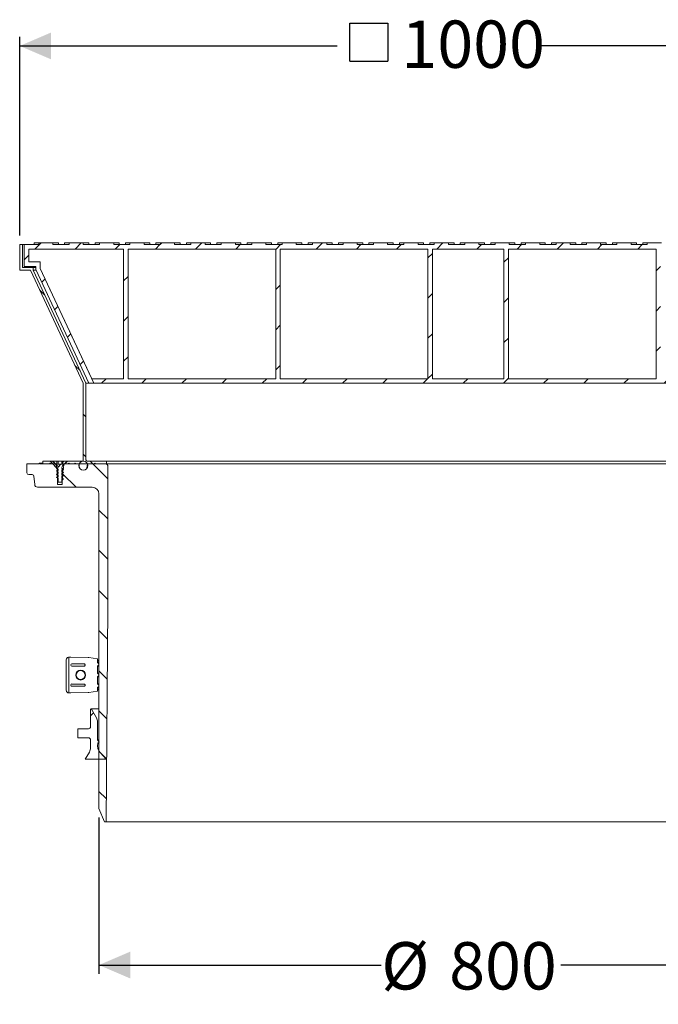
# Model space of a CAD drawing. Units: millimetres. Extents: x 969 to 2409, y 591 to 1691.
# Drawn here: x 969 to 1682, y 591 to 1691 of the extents above; entities that cross this region are included whole.
import ezdxf

# ---------------------------------------------------------------- set-up
doc = ezdxf.new("R2010")
doc.units = ezdxf.units.MM
doc.header["$LTSCALE"] = 10
doc.layers.add('MAßLINIE_MAßZEICHNUNGEN', color=7, linetype='Continuous')
doc.styles.add('SLDTEXTSTYLE0', font='TXT', dxfattribs={"width": 0.7})
doc.dimstyles.new('SLDDIMSTYLE0', dxfattribs={"dimtxt": 52.916667, "dimasz": 35, "dimexe": 0, "dimexo": 0.0625, "dimgap": 13.229167, "dimtad": 0, "dimdec": 0, "dimrnd": 1e-09, "dimzin": 12, "dimdsep": 46, "dimtxsty": 'SLDTEXTSTYLE0', "dimsah": 1, "dimcen": 0.09, "dimadec": 0, "dimazin": 3, "dimtfac": 1, "dimtdec": 0, "dimtofl": 0, "dimtmove": 0, "dimatfit": 3, "dimfxl": 0, "dimfrac": 2, "dimtolj": 1, "dimtzin": 12, "dimarcsym": 0})

# ---------------------------------------------------------------- blocks, each defined once
blk = doc.blocks.new('_D')
at = {"layer": 'MAßLINIE_MAßZEICHNUNGEN', "color": 7}
for p, q in [((1057.2, 799.6), (1057.2, 624.6)), ((1882.2, 799.6), (1882.2, 624.6)), ((1057.2, 634.6), (1372.7, 634.6)), ((1882.2, 634.6), (1573.3, 634.6))]:
    blk.add_line(p, q, dxfattribs=at)
for points in [[(1057.2, 634.6), (1092.2, 619.6), (1092.2, 649.6)], [(1882.2, 634.6), (1847.2, 649.6), (1847.2, 619.6)]]:
    blk.add_solid(points, dxfattribs=at)
at = {"layer": 'MAßLINIE_MAßZEICHNUNGEN', "color": 7, "char_height": 52.92, "attachment_point": 1, "style": 'SLDTEXTSTYLE0'}
for s, insert in [('%%c', (1372.7, 660.2)), ('800', (1448.5, 660.2))]:
    blk.add_mtext(s, dxfattribs=dict(at, insert=insert))
blk = doc.blocks.new('SW_SYMBOL_MOD_BOX')
at = {"layer": 'MAßLINIE_MAßZEICHNUNGEN', "color": 0}
for p, q in [((2000, 2000), (2000, 8000)), ((2000, 8000), (8000, 8000)), ((8000, 8000), (8000, 2000)), ((2000, 2000), (8000, 2000))]:
    blk.add_line(p, q, dxfattribs=at)
blk = doc.blocks.new('_D_2')
at = {"layer": 'MAßLINIE_MAßZEICHNUNGEN', "color": 7}
for p, q in [((968.7, 1449.6), (968.7, 1671.6)), ((968.7, 1661.6), (1323.4, 1661.6)), ((1970.7, 1661.6), (1549.2, 1661.6)), ((1970.7, 1449.6), (1970.7, 1671.6))]:
    blk.add_line(p, q, dxfattribs=at)
for points in [[(968.7, 1661.6), (1003.7, 1646.6), (1003.7, 1676.6)], [(1970.7, 1661.6), (1935.7, 1676.6), (1935.7, 1646.6)]]:
    blk.add_solid(points, dxfattribs=at)
at = {"layer": 'MAßLINIE_MAßZEICHNUNGEN', "color": 7, "xscale": 0.007055555555555554, "yscale": 0.007055555555555554, "zscale": 0.007055555555555554}
blk.add_blockref('SW_SYMBOL_MOD_BOX', (1323.4, 1630.6), dxfattribs=at)
at = {"layer": 'MAßLINIE_MAßZEICHNUNGEN', "color": 7, "insert": (1395.2, 1690), "char_height": 52.92, "attachment_point": 1, "style": 'SLDTEXTSTYLE0'}
blk.add_mtext('1000', dxfattribs=at)

msp = doc.modelspace()

# ---------------------------------------------------------------- hatches: boundary and pattern name
at = {"linetype": 'Continuous', "lineweight": 18}
h = msp.add_hatch(dxfattribs=at)
h.set_pattern_fill('ANSI31', scale=10, style=0)
h.paths.add_polyline_path([(1533.9, 1439.6), (1515.7, 1439.6), (1515.7, 1441.6), (1499.9, 1441.6), (1499.9, 1439.6), (1481.7, 1439.6), (1481.7, 1441.6), (1465.9, 1441.6), (1465.9, 1439.6), (1447.7, 1439.6), (1447.7, 1441.6), (1431.9, 1441.6), (1431.9, 1439.6), (1413.7, 1439.6), (1413.7, 1441.6), (1397.9, 1441.6), (1397.9, 1439.6), (1379.7, 1439.6), (1379.7, 1441.6), (1363.9, 1441.6), (1363.9, 1439.6), (1345.7, 1439.6), (1345.7, 1441.6), (1329.9, 1441.6), (1329.9, 1439.6), (1311.7, 1439.6), (1311.7, 1441.6), (1295.9, 1441.6), (1295.9, 1439.6), (1277.7, 1439.6), (1277.7, 1441.6), (1261.9, 1441.6), (1261.9, 1439.6), (1243.7, 1439.6), (1243.7, 1441.6), (1227.9, 1441.6), (1227.9, 1439.6), (1209.7, 1439.6), (1209.7, 1441.6), (1193.9, 1441.6), (1193.9, 1439.6), (1175.7, 1439.6), (1175.7, 1441.6), (1159.9, 1441.6), (1159.9, 1439.6), (1141.7, 1439.6), (1141.7, 1441.6), (1125.9, 1441.6), (1125.9, 1439.6), (1107.7, 1439.6), (1107.7, 1441.6), (1091.9, 1441.6), (1091.9, 1439.6), (1073.7, 1439.6), (1073.7, 1441.6), (1057.9, 1441.6), (1057.9, 1439.6), (1039.7, 1439.6), (1039.7, 1441.6), (1023.9, 1441.6), (1023.9, 1439.6), (1005.7, 1439.6), (1005.7, 1441.6), (989.9, 1441.6), (989.9, 1439.6), (973.7, 1439.6), (973.7, 1415.2), (986.7, 1415.2), (986.7, 1411.8), (1046, 1284.6), (1893.4, 1284.6), (1952.7, 1411.8), (1952.7, 1415.2), (1965.7, 1415.2), (1965.7, 1439.6), (1957.7, 1439.6), (1957.7, 1441.6), (1941.9, 1441.6), (1941.9, 1439.6), (1923.7, 1439.6), (1923.7, 1441.6), (1907.9, 1441.6), (1907.9, 1439.6), (1889.7, 1439.6), (1889.7, 1441.6), (1873.9, 1441.6), (1873.9, 1439.6), (1855.7, 1439.6), (1855.7, 1441.6), (1839.9, 1441.6), (1839.9, 1439.6), (1821.7, 1439.6), (1821.7, 1441.6), (1805.9, 1441.6), (1805.9, 1439.6), (1787.7, 1439.6), (1787.7, 1441.6), (1771.9, 1441.6), (1771.9, 1439.6), (1753.7, 1439.6), (1753.7, 1441.6), (1737.9, 1441.6), (1737.9, 1439.6), (1719.7, 1439.6), (1719.7, 1441.6), (1703.9, 1441.6), (1703.9, 1439.6), (1685.7, 1439.6), (1685.7, 1441.6), (1669.9, 1441.6), (1669.9, 1439.6), (1651.7, 1439.6), (1651.7, 1441.6), (1635.9, 1441.6), (1635.9, 1439.6), (1617.7, 1439.6), (1617.7, 1441.6), (1601.9, 1441.6), (1601.9, 1439.6), (1583.7, 1439.6), (1583.7, 1441.6), (1567.9, 1441.6), (1567.9, 1439.6), (1549.7, 1439.6), (1549.7, 1441.6), (1533.9, 1441.6)], flags=0)
h.paths.add_polyline_path([(1259.7, 1434.6), (1424.7, 1434.6), (1424.7, 1289.6), (1259.7, 1289.6)], flags=0)
h.paths.add_polyline_path([(1514.7, 1434.6), (1679.7, 1434.6), (1679.7, 1289.6), (1514.7, 1289.6)], flags=0)
h.paths.add_polyline_path([(1960.7, 1420.2), (1947.7, 1420.2), (1947.7, 1412.9), (1890.2, 1289.6), (1854.7, 1289.6), (1854.7, 1434.6), (1960.7, 1434.6)], flags=0)
h.paths.add_polyline_path([(1684.7, 1434.6), (1849.7, 1434.6), (1849.7, 1289.6), (1684.7, 1289.6)], flags=0)
h.paths.add_polyline_path([(991.7, 1420.2), (978.7, 1420.2), (978.7, 1434.6), (1084.7, 1434.6), (1084.7, 1289.6), (1049.2, 1289.6), (991.7, 1412.9)], flags=0)
h.paths.add_polyline_path([(1089.7, 1434.6), (1254.7, 1434.6), (1254.7, 1289.6), (1089.7, 1289.6)], flags=0)
h.paths.add_polyline_path([(1429.7, 1434.6), (1509.7, 1434.6), (1509.7, 1289.6), (1429.7, 1289.6)], flags=0)
h = msp.add_hatch(dxfattribs=at)
h.set_pattern_fill('ANSI31', scale=10, angle=90, style=0)
edge = h.paths.add_edge_path(flags=0)
edge.add_line((1020.2, 1194.6), (1065.7, 1194.6))
edge.add_line((1065.7, 1194.6), (1065.7, 1197.6))
edge.add_line((1065.7, 1197.6), (1044.2, 1197.6))
edge.add_arc((1044.2, 1199.1), 1.5, 180, 270, ccw=False)
edge.add_line((1042.7, 1199.1), (1042.7, 1284.6))
edge.add_line((1042.7, 1284.6), (983.7, 1411.2))
edge.add_line((983.7, 1411.2), (983.7, 1414.2))
edge.add_line((983.7, 1414.2), (971.7, 1414.2))
edge.add_line((971.7, 1414.2), (971.7, 1439.6))
edge.add_line((971.7, 1439.6), (968.7, 1439.6))
edge.add_line((968.7, 1439.6), (968.7, 1411.2))
edge.add_line((968.7, 1411.2), (980.7, 1411.2))
edge.add_line((980.7, 1411.2), (1039.7, 1284.6))
edge.add_line((1039.7, 1284.6), (1039.7, 1197.6))
edge.add_line((1039.7, 1197.6), (1022.2, 1197.6))
edge.add_line((1022.2, 1197.6), (1020.2, 1195.6))
edge.add_line((1020.2, 1195.6), (1020.2, 1194.6))
h = msp.add_hatch(dxfattribs=at)
h.set_pattern_fill('ANSI31', scale=10, angle=90, style=0)
edge = h.paths.add_edge_path(flags=0)
edge.add_line((1009.6, 1189.6), (1009.4, 1194.6))
edge.add_line((1009.4, 1194.6), (1003.5, 1194.6))
edge.add_line((1003.5, 1194.6), (1002.7, 1195.4))
edge.add_line((1002.7, 1195.4), (1001.9, 1194.6))
edge.add_line((1001.9, 1194.6), (991.5, 1194.6))
edge.add_line((991.5, 1194.6), (990.7, 1195.4))
edge.add_line((990.7, 1195.4), (989.9, 1194.6))
edge.add_line((989.9, 1194.6), (976.7, 1194.6))
edge.add_line((976.7, 1194.6), (976.7, 1184.6))
edge.add_arc((978.7, 1184.6), 2, 180, 270)
edge.add_line((978.7, 1182.6), (982.6, 1182.6))
edge.add_arc((982.6, 1180.6), 2, 5, 90, ccw=False)
edge.add_line((984.6, 1180.8), (985.4, 1171.4))
edge.add_arc((988.4, 1171.6), 3, 185, 270)
edge.add_line((988.4, 1168.6), (1049.7, 1168.6))
edge.add_arc((1049.7, 1161.1), 7.5, 0, 90, ccw=False)
edge.add_line((1057.2, 1161.1), (1057.2, 809.6))
edge.add_line((1057.2, 809.6), (1063.5, 794.6))
edge.add_line((1063.5, 794.6), (1065.1, 794.6))
edge.add_line((1065.1, 794.6), (1067.2, 1034.6))
edge.add_line((1067.2, 1034.6), (1067.2, 1191.6))
edge.add_arc((1064.2, 1191.6), 3, 0, 90)
edge.add_line((1064.2, 1194.6), (1053.5, 1194.6))
edge.add_line((1053.5, 1194.6), (1052.7, 1195.4))
edge.add_line((1052.7, 1195.4), (1051.9, 1194.6))
edge.add_line((1051.9, 1194.6), (1044.3, 1194.6))
edge.add_line((1044.3, 1194.6), (1044.2, 1191.9))
edge.add_arc((1039.7, 1192.1), 4.5, 182.5, 357.5, ccw=False)
edge.add_line((1035.2, 1191.9), (1035, 1194.6))
edge.add_line((1035, 1194.6), (1031.5, 1194.6))
edge.add_line((1031.5, 1194.6), (1030.7, 1195.4))
edge.add_line((1030.7, 1195.4), (1029.9, 1194.6))
edge.add_line((1029.9, 1194.6), (1024.5, 1194.6))
edge.add_line((1024.5, 1194.6), (1023.7, 1195.4))
edge.add_line((1023.7, 1195.4), (1022.9, 1194.6))
edge.add_line((1022.9, 1194.6), (1017.9, 1194.6))
edge.add_line((1017.9, 1194.6), (1017.7, 1189.6))
edge.add_line((1017.7, 1189.6), (1016.7, 1189.6))
edge.add_line((1016.7, 1189.6), (1016.3, 1171.6))
edge.add_line((1016.3, 1171.6), (1011, 1171.6))
edge.add_line((1011, 1171.6), (1010.7, 1189.6))
edge.add_line((1010.7, 1189.6), (1009.6, 1189.6))
h = msp.add_hatch(dxfattribs=at)
h.set_pattern_fill('ANSI31', scale=10, angle=90, style=0)
h.paths.add_polyline_path([(1005.2, 1197.6), (994.7, 1197.6), (994.7, 1194.6), (1007.2, 1194.6), (1007.2, 1195.6)], flags=0)
h = msp.add_hatch(dxfattribs=at)
h.set_pattern_fill('ANSI31', scale=10, style=0)
edge = h.paths.add_edge_path(flags=0)
edge.add_line((1011.3, 1189.6), (1011.7, 1188.3))
edge.add_line((1011.7, 1188.3), (1011.7, 1188.2))
edge.add_line((1011.7, 1188.2), (1011.3, 1186.9))
edge.add_line((1011.3, 1186.9), (1009.7, 1186.6))
edge.add_line((1009.7, 1186.6), (1009.7, 1186.4))
edge.add_line((1009.7, 1186.4), (1011.3, 1186.1))
edge.add_line((1011.3, 1186.1), (1011.7, 1184.8))
edge.add_line((1011.7, 1184.8), (1011.7, 1184.7))
edge.add_line((1011.7, 1184.7), (1011.3, 1183.4))
edge.add_line((1011.3, 1183.4), (1009.7, 1183.1))
edge.add_line((1009.7, 1183.1), (1009.7, 1182.9))
edge.add_line((1009.7, 1182.9), (1011.3, 1182.6))
edge.add_line((1011.3, 1182.6), (1011.7, 1181.3))
edge.add_line((1011.7, 1181.3), (1011.7, 1181.2))
edge.add_line((1011.7, 1181.2), (1011.3, 1179.9))
edge.add_line((1011.3, 1179.9), (1009.7, 1179.6))
edge.add_line((1009.7, 1179.6), (1009.7, 1179.4))
edge.add_line((1009.7, 1179.4), (1011.3, 1179.1))
edge.add_line((1011.3, 1179.1), (1011.7, 1177.8))
edge.add_line((1011.7, 1177.8), (1011.7, 1174.3))
edge.add_line((1011.7, 1174.3), (1015.7, 1174.3))
edge.add_line((1015.7, 1174.3), (1015.7, 1176))
edge.add_line((1015.7, 1176), (1016, 1177.4))
edge.add_line((1016, 1177.4), (1017.7, 1177.6))
edge.add_line((1017.7, 1177.6), (1017.7, 1177.8))
edge.add_line((1017.7, 1177.8), (1016, 1178.1))
edge.add_line((1016, 1178.1), (1015.7, 1179.5))
edge.add_line((1015.7, 1179.5), (1015.7, 1179.5))
edge.add_line((1015.7, 1179.5), (1016, 1180.9))
edge.add_line((1016, 1180.9), (1017.7, 1181.1))
edge.add_line((1017.7, 1181.1), (1017.7, 1181.3))
edge.add_line((1017.7, 1181.3), (1016, 1181.6))
edge.add_line((1016, 1181.6), (1015.7, 1183))
edge.add_line((1015.7, 1183), (1015.7, 1183))
edge.add_line((1015.7, 1183), (1016, 1184.4))
edge.add_line((1016, 1184.4), (1017.7, 1184.6))
edge.add_line((1017.7, 1184.6), (1017.7, 1184.8))
edge.add_line((1017.7, 1184.8), (1016, 1185.1))
edge.add_line((1016, 1185.1), (1015.7, 1186.5))
edge.add_line((1015.7, 1186.5), (1015.7, 1186.5))
edge.add_line((1015.7, 1186.5), (1016, 1187.9))
edge.add_line((1016, 1187.9), (1017.7, 1188.1))
edge.add_line((1017.7, 1188.1), (1017.7, 1188.3))
edge.add_line((1017.7, 1188.3), (1016, 1188.6))
edge.add_line((1016, 1188.6), (1015.7, 1190))
edge.add_line((1015.7, 1190), (1015.7, 1190.3))
edge.add_arc((1018.9, 1190.3), 3.2, 135, 180, ccw=False)
edge.add_line((1016.6, 1192.5), (1020.8, 1196.7))
edge.add_line((1020.8, 1196.7), (1020.8, 1197.6))
edge.add_line((1020.8, 1197.6), (1017, 1197.6))
edge.add_line((1017, 1197.6), (1017, 1194.3))
edge.add_line((1017, 1194.3), (1010.3, 1194.3))
edge.add_line((1010.3, 1194.3), (1010.3, 1197.6))
edge.add_line((1010.3, 1197.6), (1006.6, 1197.6))
edge.add_line((1006.6, 1197.6), (1006.6, 1196.7))
edge.add_line((1006.6, 1196.7), (1010.7, 1192.5))
edge.add_arc((1008.5, 1190.3), 3.2, 16.7142, 45, ccw=False)
edge.add_line((1011.5, 1191.2), (1011.3, 1190.4))
edge.add_line((1011.3, 1190.4), (1009.7, 1190.1))
edge.add_line((1009.7, 1190.1), (1009.7, 1189.9))
edge.add_line((1009.7, 1189.9), (1011.3, 1189.6))
h = msp.add_hatch(dxfattribs=at)
h.set_pattern_fill('ANSI34', scale=10, angle=3e-322, style=0)
edge = h.paths.add_edge_path(flags=0)
edge.add_arc((1039.7, 1192.6), 5, 0, 360)
h = msp.add_hatch(dxfattribs=at)
h.set_pattern_fill('ANSI31', scale=10, style=0)
edge = h.paths.add_edge_path(flags=0)
edge.add_ellipse((1036.7, 958.6), major_axis=(5, 0), ratio=1, start_angle=0, end_angle=0)
h = msp.add_hatch(dxfattribs=at)
h.set_pattern_fill('ANSI34', scale=10, style=0)
edge = h.paths.add_edge_path(flags=0)
edge.add_arc((1067.8, 879.8), 12.1, 167.5651, 222, ccw=False)
edge.add_line((1056, 882.5), (1057.5, 883.5))
edge.add_line((1057.5, 883.5), (1055.7, 886.1))
edge.add_line((1055.7, 886.1), (1055.7, 906))
edge.add_arc((1045.7, 906), 10, 0, 30)
edge.add_line((1054.3, 911), (1048.8, 920.5))
edge.add_arc((1048.4, 920.3), 0.5, 30, 180)
edge.add_line((1047.9, 920.3), (1047.9, 901.1))
edge.add_arc((1045.4, 901.1), 2.5, 270, 360, ccw=False)
edge.add_line((1045.4, 898.6), (1033.7, 898.6))
edge.add_line((1033.7, 898.6), (1033.7, 888.6))
edge.add_line((1033.7, 888.6), (1045.4, 888.6))
edge.add_arc((1045.4, 886.1), 2.5, 0, 90, ccw=False)
edge.add_line((1047.9, 886.1), (1047.9, 877.6))
edge.add_arc((1037.9, 877.6), 10, 330, 360, ccw=False)
edge.add_line((1046.5, 872.6), (1041.9, 864.6))
edge.add_line((1041.9, 864.6), (1065.2, 864.6))
edge.add_line((1065.2, 864.6), (1058.8, 871.7))

# ---------------------------------------------------------------- linework, layer by layer
at = {"color": 7, "linetype": 'Continuous', "lineweight": 18}
for p, q in [((984.9, 1441.6), (984.9, 1439.6)), ((984.9, 1441.6), (985.5, 1441.6)), ((985.5, 1441.6), (989.9, 1441.6)), ((989.9, 1439.6), (989.9, 1441.6)), ((1005.7, 1441.6), (989.9, 1441.6)), ((1005.7, 1441.6), (1005.7, 1439.6)), ((1005.7, 1441.6), (1011.9, 1441.6)), ((1011.9, 1439.6), (1011.9, 1441.6)), ((1011.9, 1441.6), (1011.9, 1441.6)), ((1018.9, 1441.6), (1018.9, 1439.6)), ((1018.9, 1441.6), (1019.5, 1441.6)), ((1019.5, 1441.6), (1023.9, 1441.6)), ((1023.9, 1439.6), (1023.9, 1441.6)), ((1039.7, 1441.6), (1023.9, 1441.6)), ((1039.7, 1441.6), (1039.7, 1439.6)), ((1039.7, 1441.6), (1045.9, 1441.6)), ((1045.9, 1439.6), (1045.9, 1441.6)), ((1045.9, 1441.6), (1045.9, 1441.6)), ((1052.9, 1441.6), (1052.9, 1439.6)), ((1052.9, 1441.6), (1053.5, 1441.6)), ((1053.5, 1441.6), (1057.9, 1441.6)), ((1057.9, 1439.6), (1057.9, 1441.6)), ((1073.7, 1441.6), (1057.9, 1441.6)), ((1073.7, 1441.6), (1073.7, 1439.6)), ((1073.7, 1441.6), (1079.9, 1441.6)), ((1079.9, 1439.6), (1079.9, 1441.6)), ((1079.9, 1441.6), (1079.9, 1441.6)), ((1086.9, 1441.6), (1086.9, 1439.6)), ((1086.9, 1441.6), (1087.5, 1441.6)), ((1087.5, 1441.6), (1091.9, 1441.6)), ((1091.9, 1439.6), (1091.9, 1441.6)), ((1107.7, 1441.6), (1091.9, 1441.6)), ((1107.7, 1441.6), (1107.7, 1439.6)), ((1107.7, 1441.6), (1113.9, 1441.6)), ((1113.9, 1439.6), (1113.9, 1441.6)), ((1113.9, 1441.6), (1113.9, 1441.6)), ((1120.9, 1441.6), (1120.9, 1439.6)), ((1120.9, 1441.6), (1121.5, 1441.6)), ((1121.5, 1441.6), (1125.9, 1441.6)), ((1125.9, 1439.6), (1125.9, 1441.6)), ((1141.7, 1441.6), (1125.9, 1441.6)), ((1141.7, 1441.6), (1141.7, 1439.6)), ((1141.7, 1441.6), (1147.9, 1441.6)), ((1147.9, 1439.6), (1147.9, 1441.6)), ((1147.9, 1441.6), (1147.9, 1441.6)), ((1154.9, 1441.6), (1154.9, 1439.6)), ((1154.9, 1441.6), (1155.5, 1441.6)), ((1155.5, 1441.6), (1159.9, 1441.6)), ((1159.9, 1439.6), (1159.9, 1441.6)), ((1175.7, 1441.6), (1159.9, 1441.6)), ((1175.7, 1441.6), (1175.7, 1439.6)), ((1175.7, 1441.6), (1181.9, 1441.6)), ((1181.9, 1439.6), (1181.9, 1441.6)), ((1181.9, 1441.6), (1181.9, 1441.6)), ((1188.9, 1441.6), (1188.9, 1439.6)), ((1188.9, 1441.6), (1189.5, 1441.6)), ((1189.5, 1441.6), (1193.9, 1441.6)), ((1193.9, 1439.6), (1193.9, 1441.6)), ((1209.7, 1441.6), (1193.9, 1441.6)), ((1209.7, 1441.6), (1209.7, 1439.6)), ((1209.7, 1441.6), (1215.9, 1441.6)), ((1215.9, 1439.6), (1215.9, 1441.6)), ((1215.9, 1441.6), (1215.9, 1441.6)), ((1222.9, 1441.6), (1222.9, 1439.6)), ((1222.9, 1441.6), (1223.5, 1441.6)), ((1223.5, 1441.6), (1227.9, 1441.6)), ((1227.9, 1439.6), (1227.9, 1441.6)), ((1243.7, 1441.6), (1227.9, 1441.6)), ((1243.7, 1441.6), (1243.7, 1439.6)), ((1243.7, 1441.6), (1249.9, 1441.6)), ((1249.9, 1439.6), (1249.9, 1441.6)), ((1249.9, 1441.6), (1249.9, 1441.6)), ((1256.9, 1441.6), (1256.9, 1439.6)), ((1256.9, 1441.6), (1257.5, 1441.6)), ((1257.5, 1441.6), (1261.9, 1441.6)), ((1261.9, 1439.6), (1261.9, 1441.6)), ((1277.7, 1441.6), (1261.9, 1441.6)), ((1277.7, 1441.6), (1277.7, 1439.6)), ((1277.7, 1441.6), (1283.9, 1441.6)), ((1283.9, 1439.6), (1283.9, 1441.6)), ((1283.9, 1441.6), (1283.9, 1441.6)), ((1290.9, 1441.6), (1290.9, 1439.6)), ((1290.9, 1441.6), (1291.5, 1441.6)), ((1291.5, 1441.6), (1295.9, 1441.6)), ((1295.9, 1439.6), (1295.9, 1441.6)), ((1311.7, 1441.6), (1295.9, 1441.6)), ((1311.7, 1441.6), (1311.7, 1439.6)), ((1311.7, 1441.6), (1317.9, 1441.6)), ((1317.9, 1439.6), (1317.9, 1441.6)), ((1317.9, 1441.6), (1317.9, 1441.6)), ((1324.9, 1441.6), (1324.9, 1439.6)), ((1324.9, 1441.6), (1325.5, 1441.6)), ((1325.5, 1441.6), (1329.9, 1441.6)), ((1329.9, 1439.6), (1329.9, 1441.6)), ((1345.7, 1441.6), (1329.9, 1441.6)), ((1345.7, 1441.6), (1345.7, 1439.6)), ((1345.7, 1441.6), (1351.9, 1441.6)), ((1351.9, 1439.6), (1351.9, 1441.6)), ((1351.9, 1441.6), (1351.9, 1441.6)), ((1358.9, 1441.6), (1358.9, 1439.6)), ((1358.9, 1441.6), (1359.5, 1441.6)), ((1359.5, 1441.6), (1363.9, 1441.6)), ((1363.9, 1439.6), (1363.9, 1441.6)), ((1379.7, 1441.6), (1363.9, 1441.6)), ((1379.7, 1441.6), (1379.7, 1439.6)), ((1379.7, 1441.6), (1385.9, 1441.6)), ((1385.9, 1439.6), (1385.9, 1441.6)), ((1385.9, 1441.6), (1385.9, 1441.6)), ((1392.9, 1441.6), (1392.9, 1439.6)), ((1392.9, 1441.6), (1393.5, 1441.6)), ((1393.5, 1441.6), (1397.9, 1441.6)), ((1397.9, 1439.6), (1397.9, 1441.6)), ((1413.7, 1441.6), (1397.9, 1441.6)), ((1413.7, 1441.6), (1413.7, 1439.6)), ((1413.7, 1441.6), (1419.9, 1441.6)), ((1419.9, 1439.6), (1419.9, 1441.6)), ((1419.9, 1441.6), (1419.9, 1441.6)), ((1426.9, 1441.6), (1426.9, 1439.6)), ((1426.9, 1441.6), (1427.5, 1441.6)), ((1427.5, 1441.6), (1431.9, 1441.6)), ((1431.9, 1439.6), (1431.9, 1441.6)), ((1447.7, 1441.6), (1431.9, 1441.6)), ((1447.7, 1441.6), (1447.7, 1439.6)), ((1447.7, 1441.6), (1453.9, 1441.6)), ((1453.9, 1439.6), (1453.9, 1441.6)), ((1453.9, 1441.6), (1453.9, 1441.6)), ((1460.9, 1441.6), (1460.9, 1439.6)), ((1460.9, 1441.6), (1461.5, 1441.6)), ((1461.5, 1441.6), (1465.9, 1441.6)), ((1465.9, 1439.6), (1465.9, 1441.6)), ((1481.7, 1441.6), (1465.9, 1441.6)), ((1481.7, 1441.6), (1481.7, 1439.6)), ((1481.7, 1441.6), (1487.9, 1441.6)), ((1487.9, 1439.6), (1487.9, 1441.6)), ((1487.9, 1441.6), (1487.9, 1441.6)), ((1494.9, 1441.6), (1494.9, 1439.6)), ((1494.9, 1441.6), (1495.5, 1441.6)), ((1495.5, 1441.6), (1499.9, 1441.6)), ((1499.9, 1439.6), (1499.9, 1441.6)), ((1515.7, 1441.6), (1499.9, 1441.6)), ((1515.7, 1441.6), (1515.7, 1439.6)), ((1515.7, 1441.6), (1521.9, 1441.6)), ((1521.9, 1439.6), (1521.9, 1441.6)), ((1521.9, 1441.6), (1521.9, 1441.6)), ((1528.9, 1441.6), (1528.9, 1439.6)), ((1528.9, 1441.6), (1529.5, 1441.6)), ((1529.5, 1441.6), (1533.9, 1441.6)), ((1533.9, 1439.6), (1533.9, 1441.6)), ((1549.7, 1441.6), (1533.9, 1441.6)), ((1549.7, 1441.6), (1549.7, 1439.6)), ((1549.7, 1441.6), (1555.9, 1441.6)), ((1555.9, 1439.6), (1555.9, 1441.6)), ((1555.9, 1441.6), (1555.9, 1441.6)), ((1562.9, 1441.6), (1562.9, 1439.6)), ((1562.9, 1441.6), (1563.5, 1441.6)), ((1563.5, 1441.6), (1567.9, 1441.6)), ((1567.9, 1439.6), (1567.9, 1441.6)), ((1583.7, 1441.6), (1567.9, 1441.6)), ((1583.7, 1441.6), (1583.7, 1439.6)), ((1583.7, 1441.6), (1589.9, 1441.6)), ((1589.9, 1439.6), (1589.9, 1441.6)), ((1589.9, 1441.6), (1589.9, 1441.6)), ((1596.9, 1441.6), (1596.9, 1439.6)), ((1596.9, 1441.6), (1597.5, 1441.6)), ((1597.5, 1441.6), (1601.9, 1441.6)), ((1601.9, 1439.6), (1601.9, 1441.6)), ((1617.7, 1441.6), (1601.9, 1441.6)), ((1617.7, 1441.6), (1617.7, 1439.6)), ((1617.7, 1441.6), (1623.9, 1441.6)), ((1623.9, 1439.6), (1623.9, 1441.6)), ((1623.9, 1441.6), (1623.9, 1441.6)), ((1630.9, 1441.6), (1630.9, 1439.6)), ((1630.9, 1441.6), (1631.5, 1441.6)), ((1631.5, 1441.6), (1635.9, 1441.6)), ((1635.9, 1439.6), (1635.9, 1441.6)), ((1651.7, 1441.6), (1635.9, 1441.6)), ((1651.7, 1441.6), (1651.7, 1439.6)), ((1651.7, 1441.6), (1657.9, 1441.6)), ((1657.9, 1439.6), (1657.9, 1441.6)), ((1657.9, 1441.6), (1657.9, 1441.6)), ((1664.9, 1441.6), (1664.9, 1439.6)), ((1664.9, 1441.6), (1665.5, 1441.6)), ((1665.5, 1441.6), (1669.9, 1441.6)), ((1669.9, 1439.6), (1669.9, 1441.6)), ((1685.7, 1441.6), (1669.9, 1441.6)), ((968.7, 1439.6), (968.7, 1411.2)), ((971.7, 1439.6), (968.7, 1439.6)), ((971.7, 1414.2), (971.7, 1439.6)), ((971.7, 1439.6), (973.7, 1439.6)), ((973.7, 1439.6), (973.7, 1415.2)), ((973.7, 1439.6), (989.9, 1439.6)), ((978.7, 1420.2), (978.7, 1434.6)), ((1084.7, 1434.6), (978.7, 1434.6)), ((1005.7, 1439.6), (1023.9, 1439.6)), ((1039.7, 1439.6), (1057.9, 1439.6)), ((1073.7, 1439.6), (1091.9, 1439.6)), ((1084.7, 1434.6), (1084.7, 1289.6)), ((1089.7, 1289.6), (1089.7, 1434.6)), ((1254.7, 1434.6), (1089.7, 1434.6)), ((1107.7, 1439.6), (1125.9, 1439.6)), ((1141.7, 1439.6), (1159.9, 1439.6)), ((1175.7, 1439.6), (1193.9, 1439.6)), ((1209.7, 1439.6), (1227.9, 1439.6)), ((1243.7, 1439.6), (1261.9, 1439.6)), ((1254.7, 1434.6), (1254.7, 1289.6)), ((1259.7, 1289.6), (1259.7, 1434.6)), ((1424.7, 1434.6), (1259.7, 1434.6)), ((1277.7, 1439.6), (1295.9, 1439.6)), ((1311.7, 1439.6), (1329.9, 1439.6)), ((1345.7, 1439.6), (1363.9, 1439.6)), ((1379.7, 1439.6), (1397.9, 1439.6)), ((1413.7, 1439.6), (1431.9, 1439.6)), ((1424.7, 1434.6), (1424.7, 1289.6)), ((1429.7, 1289.6), (1429.7, 1434.6)), ((1509.7, 1434.6), (1429.7, 1434.6)), ((1447.7, 1439.6), (1465.9, 1439.6)), ((1481.7, 1439.6), (1499.9, 1439.6)), ((1509.7, 1434.6), (1509.7, 1289.6)), ((1514.7, 1289.6), (1514.7, 1434.6)), ((1679.7, 1434.6), (1514.7, 1434.6)), ((1515.7, 1439.6), (1533.9, 1439.6)), ((1549.7, 1439.6), (1567.9, 1439.6)), ((1583.7, 1439.6), (1601.9, 1439.6)), ((1617.7, 1439.6), (1635.9, 1439.6)), ((1651.7, 1439.6), (1669.9, 1439.6)), ((1679.7, 1434.6), (1679.7, 1289.6)), ((978.7, 1420.2), (991.7, 1420.2)), ((991.7, 1412.9), (991.7, 1420.2)), ((968.7, 1411.2), (980.7, 1411.2)), ((983.7, 1414.2), (971.7, 1414.2)), ((986.7, 1415.2), (973.7, 1415.2)), ((980.7, 1411.2), (1039.7, 1284.6)), ((983.7, 1411.2), (983.7, 1414.2)), ((983.7, 1414.2), (986.7, 1414.2)), ((1042.7, 1284.6), (983.7, 1411.2)), ((983.7, 1411.2), (987, 1411.2)), ((986.7, 1415.2), (986.7, 1411.8)), ((986.7, 1411.8), (1046, 1284.6)), ((1051.5, 1284.6), (991.7, 1412.9)), ((1049.2, 1289.6), (991.7, 1412.9)), ((1049.2, 1289.6), (1084.7, 1289.6)), ((1089.7, 1289.6), (1254.7, 1289.6)), ((1259.7, 1289.6), (1424.7, 1289.6)), ((1429.7, 1289.6), (1509.7, 1289.6)), ((1514.7, 1289.6), (1679.7, 1289.6)), ((1039.7, 1284.6), (1039.7, 1197.6)), ((1042.7, 1284.6), (1042.7, 1199.1)), ((1042.7, 1284.6), (1046, 1284.6)), ((1893.4, 1284.6), (1046, 1284.6)), ((976.7, 1194.6), (976.7, 1184.6)), ((989.9, 1194.6), (976.7, 1194.6)), ((990.7, 1195.4), (989.9, 1194.6)), ((991.5, 1194.6), (990.7, 1195.4)), ((990.7, 1195.4), (994.7, 1195.4)), ((1001.9, 1194.6), (991.5, 1194.6)), ((994.7, 1197.6), (994.7, 1194.6)), ((1005.2, 1197.6), (994.7, 1197.6)), ((1007.2, 1194.6), (994.7, 1194.6)), ((1002.7, 1195.4), (1001.9, 1194.6)), ((1003.5, 1194.6), (1002.7, 1195.4)), ((1009.4, 1194.6), (1003.5, 1194.6)), ((1007.2, 1195.6), (1005.2, 1197.6)), ((1005.2, 1197.6), (1006.6, 1197.6)), ((1006.6, 1196.7), (1006.6, 1197.6)), ((1006.6, 1197.6), (1010.3, 1197.6)), ((1010.7, 1192.5), (1006.6, 1196.7)), ((1007.2, 1195.6), (1007.2, 1194.6)), ((1007.6, 1195.6), (1007.2, 1195.6)), ((1009.4, 1194.6), (1009.6, 1189.6)), ((1010.7, 1189.6), (1009.6, 1189.6)), ((1009.7, 1190.1), (1011.3, 1190.4)), ((1009.7, 1189.9), (1009.7, 1190.1)), ((1011.3, 1189.6), (1009.7, 1189.9)), ((1010.3, 1194.3), (1010.3, 1197.6)), ((1010.5, 1197.6), (1010.3, 1197.6)), ((1010.3, 1194.3), (1017, 1194.3)), ((1011.3, 1197.6), (1010.5, 1197.6)), ((1010.7, 1189.6), (1011, 1171.6)), ((1010.7, 1189.6), (1010.7, 1189.6)), ((1011.7, 1197.6), (1011.3, 1197.6)), ((1011.3, 1190.4), (1011.5, 1191.2)), ((1011.7, 1188.3), (1011.3, 1189.6)), ((1011.4, 1189.5), (1011.3, 1189.6)), ((1011.7, 1197.6), (1011.7, 1194.3)), ((1012.5, 1197.6), (1011.7, 1197.6)), ((1011.7, 1188.2), (1011.7, 1188.3)), ((1013.2, 1197.6), (1012.5, 1197.6)), ((1014.1, 1197.6), (1013.2, 1197.6)), ((1014.8, 1197.6), (1014.1, 1197.6)), ((1015.6, 1197.6), (1014.8, 1197.6)), ((1015.6, 1197.6), (1015.6, 1194.3)), ((1016, 1197.6), (1015.6, 1197.6)), ((1015.7, 1190.3), (1015.7, 1190)), ((1016.7, 1189.6), (1015.7, 1189.6)), ((1016, 1188.6), (1015.9, 1188.8)), ((1016.8, 1197.6), (1016, 1197.6)), ((1016.3, 1171.6), (1016.7, 1189.6)), ((1020.8, 1196.7), (1016.6, 1192.5)), ((1017.7, 1189.6), (1016.7, 1189.6)), ((1017, 1197.6), (1016.8, 1197.6)), ((1017, 1197.6), (1017, 1194.3)), ((1017, 1197.6), (1020.8, 1197.6)), ((1017.7, 1189.6), (1017.9, 1194.6)), ((1017.7, 1188.3), (1017.7, 1188.1)), ((1022.9, 1194.6), (1017.9, 1194.6)), ((1020.2, 1195.6), (1019.7, 1195.6)), ((1022.2, 1197.6), (1020.2, 1195.6)), ((1020.2, 1194.6), (1020.2, 1195.6)), ((1065.7, 1194.6), (1020.2, 1194.6)), ((1020.8, 1197.6), (1020.8, 1196.7)), ((1020.8, 1197.6), (1022.2, 1197.6)), ((1039.7, 1197.6), (1022.2, 1197.6)), ((1023.7, 1195.4), (1022.9, 1194.6)), ((1024.5, 1194.6), (1023.7, 1195.4)), ((1029.9, 1194.6), (1024.5, 1194.6)), ((1030.7, 1195.4), (1029.9, 1194.6)), ((1031.5, 1194.6), (1030.7, 1195.4)), ((1035, 1194.6), (1031.5, 1194.6)), ((1035.2, 1191.9), (1035, 1194.6)), ((1065.7, 1197.6), (1044.2, 1197.6)), ((1044.3, 1194.6), (1044.2, 1191.9)), ((1051.9, 1194.6), (1044.3, 1194.6)), ((1052.7, 1195.4), (1051.9, 1194.6)), ((1053.5, 1194.6), (1052.7, 1195.4)), ((1064.2, 1194.6), (1053.5, 1194.6)), ((1065.7, 1194.6), (1065.7, 1197.6)), ((1873.7, 1197.6), (1065.7, 1197.6)), ((1873.7, 1194.6), (1065.7, 1194.6)), ((1067.2, 1034.6), (1067.2, 1191.6)), ((978.7, 1182.6), (982.6, 1182.6)), ((985.4, 1171.4), (984.6, 1180.8)), ((1009.7, 1186.4), (1009.7, 1186.6)), ((1009.7, 1182.9), (1009.7, 1183.1)), ((1009.7, 1179.4), (1009.7, 1179.6)), ((1011.7, 1184.7), (1011.7, 1184.8)), ((1011.7, 1181.2), (1011.7, 1181.3)), ((1011.7, 1174.3), (1011.7, 1177.8)), ((1015.7, 1186.5), (1015.7, 1186.5)), ((1015.7, 1183), (1015.7, 1183)), ((1015.7, 1179.5), (1015.7, 1179.5)), ((1016, 1185.1), (1015.9, 1185.3)), ((1016, 1181.6), (1015.9, 1181.8)), ((1016, 1178.1), (1015.9, 1178.3)), ((1017.7, 1184.8), (1017.7, 1184.6)), ((1017.7, 1181.3), (1017.7, 1181.1)), ((1017.7, 1177.8), (1017.7, 1177.6)), ((988.4, 1168.6), (1049.7, 1168.6)), ((1011, 1171.6), (1016.3, 1171.6)), ((1011.7, 1174.3), (1015.7, 1174.3)), ((1015.7, 1176), (1015.7, 1174.3)), ((1057.2, 1161.1), (1057.2, 809.6)), ((1065.1, 794.6), (1067.2, 1034.6)), ((1020.7, 975.6), (1020.7, 970.7)), ((1020.7, 975.6), (1020.7, 970.7)), ((1020.7, 970.7), (1020.7, 970.6)), ((1020.7, 970.7), (1020.7, 970.7)), ((1020.7, 946.6), (1020.7, 970.6)), ((1023.7, 978.6), (1023.2, 978.6)), ((1025.5, 978.6), (1023.7, 978.6)), ((1023.7, 978.6), (1023.7, 938.7)), ((1023.7, 978.6), (1045.1, 978.2)), ((1023.7, 978.6), (1023.7, 978.6)), ((1023.7, 978.6), (1023.7, 978.6)), ((1025.5, 978.6), (1025.5, 978.6)), ((1045.2, 978.2), (1025.7, 978.6)), ((1025.7, 970.2), (1025.7, 969.6)), ((1026.8, 971.1), (1027, 971.1)), ((1040.7, 971.1), (1026.8, 971.1)), ((1027, 968.7), (1026.8, 968.6)), ((1026.8, 968.6), (1040.7, 968.6)), ((1041.7, 969.6), (1041.7, 970.1)), ((1045.8, 978.1), (1055.7, 976.7)), ((1055.7, 972.7), (1055.7, 976.7)), ((1057.2, 971.3), (1055.7, 972.7)), ((1057.2, 972.7), (1055.7, 972.7)), ((1055.7, 968.6), (1057.2, 970)), ((1055.7, 960.7), (1055.7, 968.6)), ((1057.2, 968.6), (1055.7, 968.6)), ((1057.2, 973.6), (1056.7, 973.6)), ((1020.7, 967.3), (1020.7, 949.9)), ((1036.7, 963.6), (1036.7, 963.6)), ((1057.2, 959.3), (1055.7, 960.7)), ((1057.2, 960.7), (1055.7, 960.7)), ((1055.7, 956.6), (1057.2, 958)), ((1020.7, 941.6), (1020.7, 946.6)), ((1020.7, 946.6), (1020.7, 946.6)), ((1020.7, 946.6), (1020.7, 946.6)), ((1020.7, 946.6), (1020.7, 941.6)), ((1020.7, 946.6), (1020.7, 946.6)), ((1025.7, 947.1), (1025.7, 947.7)), ((1026.8, 948.6), (1027, 948.6)), ((1026.8, 948.6), (1040.7, 948.6)), ((1036.7, 953.6), (1036.7, 953.6)), ((1041.7, 947.6), (1041.7, 947.1)), ((1055.7, 948.7), (1055.7, 956.6)), ((1057.2, 956.6), (1055.7, 956.6)), ((1057.2, 947.3), (1055.7, 948.7)), ((1057.2, 948.7), (1055.7, 948.7)), ((1023.2, 938.7), (1023.7, 938.7)), ((1023.7, 938.7), (1045.1, 939.1)), ((1023.7, 938.6), (1025.5, 938.6)), ((1023.7, 938.6), (1023.7, 938.6)), ((1023.7, 938.6), (1023.7, 938.6)), ((1025.5, 938.6), (1025.5, 938.6)), ((1025.7, 938.7), (1045.2, 939.1)), ((1027, 946.2), (1026.8, 946.1)), ((1040.7, 946.1), (1026.8, 946.1)), ((1045.8, 939.2), (1055.7, 940.5)), ((1055.7, 944.6), (1057.2, 946)), ((1055.7, 940.5), (1055.7, 944.6)), ((1057.2, 944.6), (1055.7, 944.6)), ((1057.2, 943.6), (1056.7, 943.6)), ((1047.9, 920.3), (1047.9, 901.1)), ((1057.2, 920.8), (1048.4, 920.8)), ((1054.3, 911), (1048.8, 920.5)), ((1055.7, 906), (1055.7, 886.1)), ((1033.7, 888.6), (1033.7, 898.6)), ((1033.7, 898.6), (1045.4, 898.6)), ((1045.4, 888.6), (1033.7, 888.6)), ((1047.9, 877.6), (1047.9, 886.1)), ((1055.7, 886.1), (1057.5, 883.5)), ((1057.2, 886.1), (1055.7, 886.1)), ((1057.5, 883.5), (1056, 882.5)), ((1057.2, 882.5), (1056, 882.5)), ((1041.9, 864.6), (1046.5, 872.6)), ((1058.8, 871.7), (1065.2, 864.6)), ((1065.2, 864.6), (1041.9, 864.6)), ((1057.2, 809.6), (1063.5, 794.6)), ((1063.5, 794.6), (1065.1, 794.6)), ((1874.3, 794.6), (1065.1, 794.6))]:
    msp.add_line(p, q, dxfattribs=at)
at = {"color": 7, "linetype": 'Continuous', "lineweight": 18, "flags": 128}
for points in [[(1011.3, 1186.9), (1011.4, 1187.2), (1011.5, 1187.6), (1011.7, 1188.2)], [(1015.7, 1190), (1015.7, 1189.6), (1015.8, 1189.3), (1016, 1188.6)], [(1016, 1188.6), (1016.5, 1188.6), (1017, 1188.5), (1017.7, 1188.3)], [(1009.7, 1186.6), (1010.1, 1186.7), (1010.6, 1186.8), (1011.3, 1186.9)], [(1011.3, 1186.1), (1010.8, 1186.2), (1010.4, 1186.3), (1009.7, 1186.4)], [(1009.7, 1183.1), (1010.1, 1183.2), (1010.6, 1183.3), (1011.3, 1183.4)], [(1011.3, 1182.6), (1010.8, 1182.7), (1010.4, 1182.8), (1009.7, 1182.9)], [(1009.7, 1179.6), (1010.1, 1179.7), (1010.6, 1179.8), (1011.3, 1179.9)], [(1011.3, 1179.1), (1010.8, 1179.2), (1010.4, 1179.3), (1009.7, 1179.4)], [(1011.7, 1184.8), (1011.6, 1185.1), (1011.5, 1185.4), (1011.3, 1186.1)], [(1011.3, 1183.4), (1011.4, 1183.7), (1011.5, 1184.1), (1011.7, 1184.7)], [(1011.7, 1181.3), (1011.6, 1181.6), (1011.5, 1181.9), (1011.3, 1182.6)], [(1011.3, 1179.9), (1011.4, 1180.2), (1011.5, 1180.6), (1011.7, 1181.2)], [(1011.7, 1177.8), (1011.6, 1178.1), (1011.5, 1178.4), (1011.3, 1179.1)], [(1016, 1187.9), (1015.9, 1187.5), (1015.8, 1187.2), (1015.7, 1186.5)], [(1015.7, 1186.5), (1015.7, 1186.1), (1015.8, 1185.8), (1016, 1185.1)], [(1016, 1184.4), (1015.9, 1184), (1015.8, 1183.7), (1015.7, 1183)], [(1015.7, 1183), (1015.7, 1182.6), (1015.8, 1182.3), (1016, 1181.6)], [(1016, 1180.9), (1015.9, 1180.5), (1015.8, 1180.2), (1015.7, 1179.5)], [(1015.7, 1179.5), (1015.7, 1179.1), (1015.8, 1178.8), (1016, 1178.1)], [(1016, 1177.4), (1015.9, 1177), (1015.8, 1176.7), (1015.7, 1176)], [(1017.7, 1188.1), (1017.2, 1188.1), (1016.7, 1188), (1016, 1187.9)], [(1016, 1185.1), (1016.5, 1185.1), (1017, 1185), (1017.7, 1184.8)], [(1017.7, 1184.6), (1017.2, 1184.6), (1016.7, 1184.5), (1016, 1184.4)], [(1016, 1181.6), (1016.5, 1181.6), (1017, 1181.5), (1017.7, 1181.3)], [(1017.7, 1181.1), (1017.2, 1181.1), (1016.7, 1181), (1016, 1180.9)], [(1016, 1178.1), (1016.5, 1178.1), (1017, 1178), (1017.7, 1177.8)], [(1017.7, 1177.6), (1017.2, 1177.6), (1016.7, 1177.5), (1016, 1177.4)]]:
    msp.add_lwpolyline(points, dxfattribs=at)
at = {"color": 7, "linetype": 'Continuous', "lineweight": 18}
for centre, radius in [((1039.7, 1192.6), 5), ((1036.7, 958.6), 5.5), ((1036.7, 958.6), 5)]:
    msp.add_circle(centre, radius, dxfattribs=at)
for centre, radius, start, end in [((1008.5, 1190.3), 3.2, 16.7142, 45), ((1018.9, 1190.3), 3.2, 135, 180), ((1039.7, 1192.1), 4.5, 182.5, 357.5), ((1044.2, 1199.1), 1.5, 180, 270), ((1064.2, 1191.6), 3, 0, 90), ((978.7, 1184.6), 2, 180, 270), ((982.6, 1180.6), 2, 5, 90), ((988.4, 1171.6), 3, 185, 270), ((1049.7, 1161.1), 7.5, 0, 90), ((1025.5, 977.6), 1.03, 88.7609, 89.879), ((1026.7, 970.1), 1.08, 85.2562, 174.7507), ((1026.7, 969.7), 1.08, 185.2505, 274.7444), ((1040.7, 970.1), 0.999, 359.9898, 90.0102), ((1040.7, 969.6), 0.999, 269.9888, 0.0112), ((1045, 972.2), 5.95, 82.1663, 88.8533), ((1036.7, 958.6), 5.5, 270, 90), ((1036.7, 958.6), 5, 270, 90), ((1026.7, 947.6), 1.08, 85.2555, 174.7513), ((1026.7, 947.2), 1.08, 185.2487, 274.7445), ((1040.7, 947.6), 0.999, 359.9888, 90.0112), ((1040.7, 947.1), 0.999, 269.9888, 0.0112), ((1025.5, 940.1), 1.48, 270.2053, 270.9848), ((1045, 945.1), 5.95, 271.1467, 277.8337), ((1048.4, 920.3), 0.5, 30, 180), ((1045.7, 906), 10, 0, 30), ((1045.4, 901.1), 2.5, 270, 0), ((1045.4, 886.1), 2.5, 0, 90), ((1067.8, 879.8), 12.1, 167.5651, 222), ((1037.9, 877.6), 10, 330, 0)]:
    msp.add_arc(centre, radius, start, end, dxfattribs=at)
for centre, major_axis, ratio, start_param, end_param in [((1023.7, 975.6), (3, 0), 0.99975, 1.730578, 3.141593), ((1023.7, 975.6), (3, 0), 0.999993, 1.570796, 3.141593), ((1023.7, 970.6), (3, 0), 0.99975, 3.134599, 3.141593), ((1017.7, 970.7), (3, 0), 0.99975, 6.276192, 6.293075), ((1023.7, 975.6), (-2.14, 2.16), 0.974806, 5.514217, 5.673999), ((1023.7, 977.6), (0, 1), 0.000526, 6.262566, 6.305324), ((1469.7, 920), (414, -57.8), 0.110612, 3.162946, 3.226593), ((1017.7, 946.6), (3, 0), 0.99975, 6.273295, 6.290179), ((1023.7, 946.6), (3, 0), 0.99975, 3.141593, 3.148586), ((1023.7, 941.6), (3, 0), 0.99975, 3.141593, 4.552607), ((1023.7, 941.6), (3, 0), 0.999993, 3.141593, 4.712389), ((1023.7, 941.6), (2.14, 2.16), 0.974806, 3.750779, 3.910561), ((1023.7, 939.6), (0, 1), 0.000526, 3.119454, 3.162212), ((1469.7, 997.3), (414, 57.8), 0.110612, 3.056592, 3.12024)]:
    msp.add_ellipse(centre, major_axis=major_axis, ratio=ratio, start_param=start_param, end_param=end_param, dxfattribs=at)
for points, knots in [([(1010.1, 1189.6), (1010.1, 1189.7), (1009.7, 1189.7), (1009.7, 1189.8), (1009.7, 1189.9)], [0, 0, 0, 0, 0.136659, 1, 1, 1, 1]), ([(1011.3, 1186.1), (1011.4, 1185.9), (1011.5, 1185.4), (1011.6, 1185), (1011.7, 1184.8)], [0, 0, 0, 0, 0.505958, 1, 1, 1, 1]), ([(1011.3, 1182.6), (1011.4, 1182.4), (1011.5, 1181.9), (1011.6, 1181.5), (1011.7, 1181.3)], [0, 0, 0, 0, 0.505958, 1, 1, 1, 1]), ([(1011.3, 1179.1), (1011.4, 1178.9), (1011.5, 1178.4), (1011.6, 1178), (1011.7, 1177.8)], [0, 0, 0, 0, 0.505958, 1, 1, 1, 1]), ([(1020.7, 970.7), (1020.7, 970.7), (1020.7, 970.7), (1020.7, 970.7), (1020.7, 970.7)], [0, 0, 0, 0, 0.018385, 1, 1, 1, 1]), ([(1020.7, 970.6), (1020.7, 970.6), (1020.7, 970.4), (1020.7, 969.9), (1020.7, 968.8), (1020.7, 967.9), (1020.7, 967.3)], [0, 0, 0, 0, 0.098195, 0.236194, 0.510975, 1, 1, 1, 1]), ([(1020.7, 949.9), (1020.7, 949.5), (1020.7, 948.9), (1020.7, 948), (1020.7, 947.4), (1020.7, 946.9), (1020.7, 946.7), (1020.7, 946.6)], [0, 0, 0, 0, 0.3632525, 0.4878506, 0.7640253, 0.9024834, 1, 1, 1, 1])]:
    msp.add_open_spline(points, degree=3, knots=knots, dxfattribs=at)

# ---------------------------------------------------------------- dimensions: what is measured, and where the dimension line sits
at = {"layer": 'MAßLINIE_MAßZEICHNUNGEN', "color": 7}
dim = msp.add_linear_dim(base=(1970.7, 1661.6), p1=(968.7, 1439.6), p2=(1970.7, 1439.6), angle=0, text='{\\fGDT;o}<>', dimstyle='SLDDIMSTYLE0', dxfattribs=at)
dim.commit()
dim.dimension.update_dxf_attribs({"geometry": '_D_2', "text_midpoint": (1436.3, 1661.6), "dimtype": 160})
dim = msp.add_linear_dim(base=(1882.2, 634.6), p1=(1057.2, 809.6), p2=(1882.2, 809.6), text='%%c<>', dimstyle='SLDDIMSTYLE0', dxfattribs=at)
dim.commit()
dim.dimension.update_dxf_attribs({"geometry": '_D', "text_midpoint": (1473, 634.6), "dimtype": 160})

doc.saveas('drawing.dxf')
